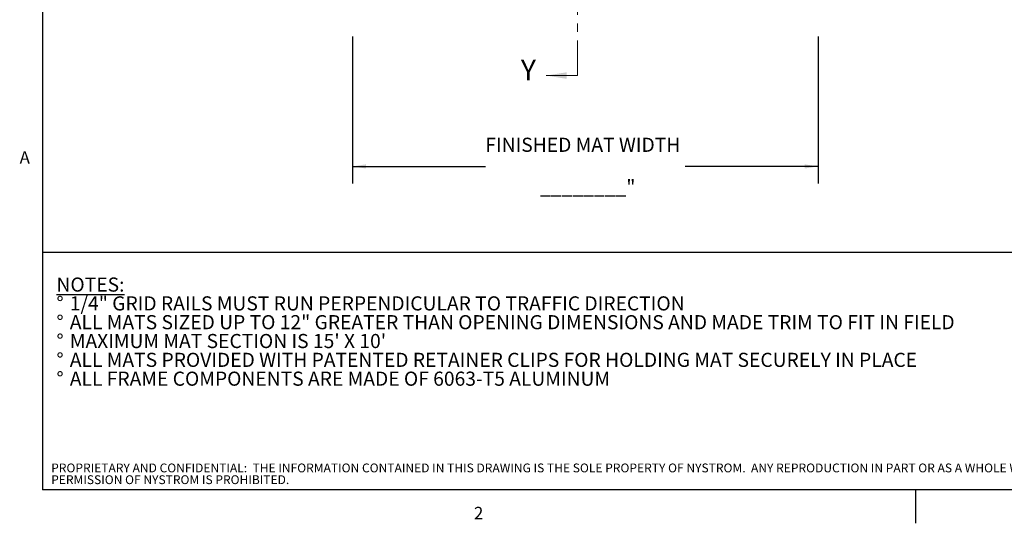
# Model space of a CAD drawing. Units: inches. Extents: x 1.1 to 86.6, y 1.6 to 67.1.
# Drawn here: x 1.6 to 48, y 1.6 to 25.3 of the extents above; entities that cross this region are included whole.
import ezdxf

# ---------------------------------------------------------------- set-up
doc = ezdxf.new("R2010")
doc.units = ezdxf.units.IN
doc.header["$LTSCALE"] = 8
doc.header["$MEASUREMENT"] = 0
doc.linetypes.add('CENTER', pattern=[0.4, 0.25, -0.05, 0.05, -0.05])
doc.layers.add('FORMAT', color=7, linetype='Continuous')
doc.layers.add('NYSTROM', color=7, linetype='Continuous')
doc.styles.add('SLDTEXTSTYLE0', font='TXT', dxfattribs={"width": 0.605})
doc.styles.add('SLDTEXTSTYLE1', font='TXT', dxfattribs={"width": 0.75})
doc.dimstyles.new('SLDDIMSTYLE1', dxfattribs={"dimtxt": 0.647135, "dimasz": 0.647135, "dimexe": 0, "dimexo": 0.0625, "dimgap": 0.161784, "dimtad": 0, "dimtih": 1, "dimtoh": 1, "dimdec": 0, "dimlfac": 0.625, "dimrnd": 1e-09, "dimzin": 12, "dimdsep": 46, "dimtxsty": 'SLDTEXTSTYLE0', "dimsah": 1, "dimcen": 0.09, "dimadec": 0, "dimazin": 3, "dimtfac": 1, "dimtdec": 0, "dimtofl": 0, "dimtmove": 0, "dimatfit": 3, "dimfxl": 0, "dimfrac": 2, "dimtolj": 1, "dimtzin": 12, "dimarcsym": 0})

# ---------------------------------------------------------------- blocks, each defined once
blk = doc.blocks.new('SW_NOTE_0')
at = {"layer": 'FORMAT', "color": 0, "attachment_point": 1, "style": 'SLDTEXTSTYLE0'}
for s, insert, char_height in [('\\LNOTES:', (0, 0.859), 0.6667), ('1/4" GRID RAILS MUST RUN PERPENDICULAR TO TRAFFIC DIRECTION', (0.63, -0.03), 0.66667), ('%%d', (0, -0.03), 0.6667), ('%%d', (0, -0.918), 0.6667), ('ALL MATS SIZED UP TO 12" GREATER THAN OPENING DIMENSIONS AND MADE TRIM TO FIT IN FIELD', (0.63, -0.918), 0.66667), ('%%d', (0, -1.807), 0.6667), ("MAXIMUM MAT SECTION IS 15' X 10'", (0.63, -1.807), 0.66667), ('%%d', (0, -2.696), 0.6667), ('ALL MATS PROVIDED WITH PATENTED RETAINER CLIPS FOR HOLDING MAT SECURELY IN PLACE', (0.63, -2.696), 0.66667), ('%%d', (0, -3.585), 0.6667), ('ALL FRAME COMPONENTS ARE MADE OF 6063-T5 ALUMINUM', (0.63, -3.585), 0.66667)]:
    blk.add_mtext(s, dxfattribs=dict(at, insert=insert, char_height=char_height))
blk = doc.blocks.new('SW_NOTE_5')
at = {"layer": 'NYSTROM', "color": 0, "attachment_point": 1, "style": 'SLDTEXTSTYLE1'}
for s, insert, char_height in [('PROPRIETARY AND CONFIDENTIAL:  THE INFORMATION CONTAINED IN THIS DRAWING IS THE SOLE PROPERTY OF NYSTROM.  ANY REPRODUCTION IN PART OR AS A WHOLE WITHOUT THE WRITTEN', (0, 0.537), 0.416667), ('PERMISSION OF NYSTROM IS PROHIBITED.', (0, -0.018), 0.41667)]:
    blk.add_mtext(s, dxfattribs=dict(at, insert=insert, char_height=char_height))
blk = doc.blocks.new('_D_1')
at = {"layer": 'FORMAT', "color": 9, "true_color": 0xc3c8d2}
for p, q in [((17.258, 24.541), (17.258, 17.612)), ((39.242, 24.541), (39.242, 17.612)), ((17.258, 18.412), (23.534, 18.412)), ((39.242, 18.412), (32.966, 18.412))]:
    blk.add_line(p, q, dxfattribs=at)
for points in [[(17.258, 18.412), (17.905, 18.313), (17.905, 18.512)], [(39.242, 18.412), (38.594, 18.512), (38.594, 18.313)]]:
    blk.add_solid(points, dxfattribs=at)
at = {"layer": 'FORMAT', "color": 9, "true_color": 0xc3c8d2, "attachment_point": 1, "style": 'SLDTEXTSTYLE0'}
for s, insert, char_height in [('FINISHED MAT WIDTH', (23.534, 19.768, 5.97), 0.66667), ('________"', (26.116, 17.781, 5.97), 0.6667)]:
    blk.add_mtext(s, dxfattribs=dict(at, insert=insert, char_height=char_height))

msp = doc.modelspace()

# ---------------------------------------------------------------- linework, layer by layer
at = {"color": 8, "linetype": 'Continuous', "lineweight": 0, "true_color": 0x808080}
for p in [(2.639416, 65.5365854), (85.039416, 3.1365854)]:
    msp.add_line(p, (2.639416, 3.1365854), dxfattribs=at)
at = {"color": 7, "linetype": 'CENTER', "lineweight": 0}
msp.add_line((27.8773424, 49.963282), (27.8773424, 22.703122), dxfattribs=at)
at = {"color": 7, "linetype": 'Continuous', "lineweight": 0}
msp.add_line((27.8773424, 22.703122), (26.4018737, 22.703122), dxfattribs=at)
msp.add_solid([(26.4018737, 22.703122), (27.3725768, 22.5478095), (27.3725768, 22.8584345)], dxfattribs=at)
at = {"layer": 'FORMAT'}
for p in [(2.639416, 65.5365854), (85.039416, 3.1365854)]:
    msp.add_line(p, (2.639416, 3.1365854), dxfattribs=at)
at = {"layer": 'FORMAT', "color": 8, "true_color": 0x808080}
for p, q in [((2.639416, 14.367506), (85.039416, 14.367506)), ((43.839416, 3.1365854), (43.839416, 1.5617822))]:
    msp.add_line(p, q, dxfattribs=at)

# ---------------------------------------------------------------- block references
msp.add_blockref('SW_NOTE_0', (3.2926355, 12.3090834), dxfattribs=at)
at = {"layer": 'NYSTROM'}
msp.add_blockref('SW_NOTE_5', (3.0433092, 3.8479421), dxfattribs=at)

# ---------------------------------------------------------------- texts
at = {"color": 7, "linetype": 'Continuous', "insert": (25.213055, 23.4474195), "char_height": 0.9707031, "attachment_point": 1, "style": 'SLDTEXTSTYLE0'}
msp.add_mtext('Y', dxfattribs=at)
at = {"layer": 'FORMAT', "char_height": 0.5833333, "attachment_point": 1, "style": 'SLDTEXTSTYLE0'}
for s, insert in [('A', (1.5542824, 19.1290835)), ('2', (22.9959256, 2.3382153))]:
    msp.add_mtext(s, dxfattribs=dict(at, insert=insert))

# ---------------------------------------------------------------- dimensions: what is measured, and where the dimension line sits
at = {"layer": 'FORMAT', "color": 9, "true_color": 0xc3c8d2}
dim = msp.add_linear_dim(base=(39.2416207, 18.4120681), p1=(17.2576207, 25.341202), p2=(39.2416207, 25.341202), text='FINISHED MAT WIDTH^M\\P________"', dimstyle='SLDDIMSTYLE1', dxfattribs=at)
dim.commit()
dim.dimension.update_dxf_attribs({"geometry": '_D_1', "text_midpoint": (28.2496207, 18.4120681), "dimtype": 160})

doc.saveas('drawing.dxf')
